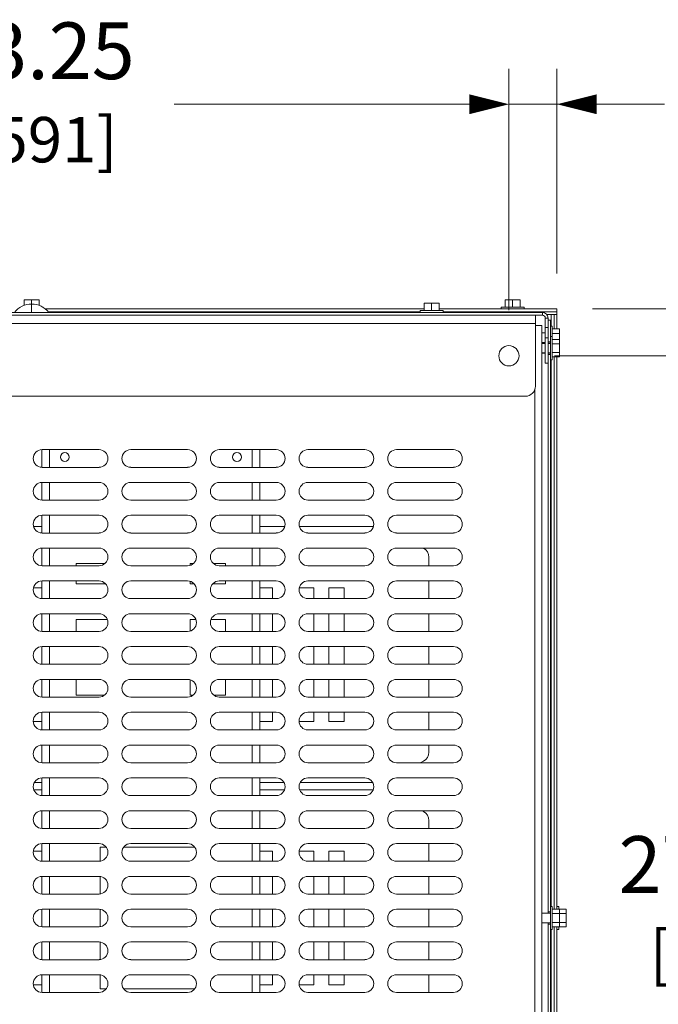
# Model space of a CAD drawing. Units: inches. Extents: x -28 to 344, y -1 to 141.
# Drawn here: x 101 to 117, y 54 to 79 of the extents above; entities that cross this region are included whole.
import ezdxf

# ---------------------------------------------------------------- set-up
doc = ezdxf.new("R2010")
doc.units = ezdxf.units.IN
doc.header["$MEASUREMENT"] = 0
doc.layers.add('CONTINUOUS1', color=7, linetype='Continuous', lineweight=20)
doc.layers.add('DIM', color=2, linetype='Continuous', lineweight=20)
doc.styles.add('RomanS', font='romans.shx')
doc.dimstyles.new('SchneiderElectric Dual Below', dxfattribs={"dimscale": 0, "dimtxt": 0.1, "dimasz": 0.07, "dimexe": 0.0625, "dimexo": 0.0625, "dimgap": 0.04, "dimtad": 0, "dimtih": 1, "dimtoh": 1, "dimrnd": 0.001, "dimzin": 4, "dimdsep": 46, "dimtxsty": 'RomanS', "dimblk": 'SEArrow', "dimcen": 0.09, "dimclrd": 256, "dimclre": 256, "dimclrt": 256, "dimadec": 0, "dimazin": 1, "dimtfac": 1, "dimtofl": 0, "dimtmove": 0, "dimatfit": 3, "dimldrblk": 'SEArrow', "dimfxl": 1, "dimtolj": 1, "dimtzin": 0, "dimlwd": -1, "dimlwe": -1, "dimarcsym": 0})

# ---------------------------------------------------------------- blocks, each defined once
blk = doc.blocks.new('SEArrow')
at = {"linetype": 'ByBlock', "lineweight": -2}
blk.add_lwpolyline([(0, 0, 0, 0.5, 0), (-1, 0, 0.5, 0.5, 0)], format="xyseb", dxfattribs=at)
blk = doc.blocks.new('*D13')
at = {"layer": 'Defpoints', "color": 0, "transparency": 16777216}
for p in [(88.805, 67.656), (82.072, 46.656), (88.805, 46.656)]:
    blk.add_point(p, dxfattribs=at)
at = {"layer": 'DIM', "transparency": 16777216}
for p, q in [((87.93, 67.656), (81.197, 67.656)), ((82.072, 66.676), (82.072, 59.736)), ((82.072, 47.636), (82.072, 54.576)), ((87.93, 46.656), (81.197, 46.656))]:
    blk.add_line(p, q, dxfattribs=at)
at = {"layer": 'DIM', "transparency": 16777216, "xscale": 0.98, "yscale": 0.98, "zscale": 0.98}
for p, rotation in [((82.072, 67.656), 90), ((82.072, 46.656), 270)]:
    blk.add_blockref('SEArrow', p, dxfattribs=dict(at, rotation=rotation))
at = {"layer": 'DIM', "transparency": 16777216, "insert": (82.072, 59.176), "char_height": 1.4, "width": 79.05882, "attachment_point": 2, "style": 'RomanS'}
blk.add_mtext('\\A1;21.00\\P{\\H0.8x; [533]', dxfattribs=at)
blk = doc.blocks.new('*D14')
at = {"layer": 'Defpoints', "color": 0, "transparency": 16777216}
for p in [(113.685, 70.286), (113.685, 42.536), (118.132, 42.536)]:
    blk.add_point(p, dxfattribs=at)
at = {"layer": 'DIM', "transparency": 16777216}
for p, q in [((114.56, 70.286), (119.007, 70.286)), ((118.132, 69.306), (118.132, 58.991)), ((118.132, 43.516), (118.132, 53.831)), ((114.56, 42.536), (119.007, 42.536))]:
    blk.add_line(p, q, dxfattribs=at)
at = {"layer": 'DIM', "transparency": 16777216, "xscale": 0.98, "yscale": 0.98, "zscale": 0.98}
for p, rotation in [((118.132, 70.286), 90), ((118.132, 42.536), 270)]:
    blk.add_blockref('SEArrow', p, dxfattribs=dict(at, rotation=rotation))
at = {"layer": 'DIM', "transparency": 16777216, "insert": (118.132, 58.431), "char_height": 1.4, "width": 79.05882, "attachment_point": 2, "style": 'RomanS'}
blk.add_mtext('\\A1;27.75\\P{\\H0.8x; [705]', dxfattribs=at)
blk = doc.blocks.new('*D15')
at = {"layer": 'Defpoints', "color": 0, "transparency": 16777216}
for p in [(113.04, 76.492), (89.79, 70.932), (113.04, 70.932)]:
    blk.add_point(p, dxfattribs=at)
at = {"layer": 'DIM', "transparency": 16777216}
for p, q in [((89.79, 71.807), (89.79, 77.367)), ((113.04, 71.807), (113.04, 77.367)), ((90.77, 76.492), (98.055, 76.492)), ((112.06, 76.492), (104.775, 76.492))]:
    blk.add_line(p, q, dxfattribs=at)
at = {"layer": 'DIM', "transparency": 16777216, "xscale": 0.98, "yscale": 0.98, "zscale": 0.98, "rotation": 180}
blk.add_blockref('SEArrow', (89.79, 76.492), dxfattribs=at)
at = {"layer": 'DIM', "transparency": 16777216, "xscale": 0.98, "yscale": 0.98, "zscale": 0.98}
blk.add_blockref('SEArrow', (113.04, 76.492), dxfattribs=at)
at = {"layer": 'DIM', "transparency": 16777216, "insert": (101.415, 78.512), "char_height": 1.4, "width": 79.05882, "attachment_point": 2, "style": 'RomanS'}
blk.add_mtext('\\A1;23.25\\P{\\H0.8x; [591]', dxfattribs=at)
blk = doc.blocks.new('*D21')
at = {"layer": 'Defpoints', "color": 0, "transparency": 16777216}
for p in [(114.226, 76.492), (114.226, 71.442), (113.04, 70.536)]:
    blk.add_point(p, dxfattribs=at)
at = {"layer": 'DIM', "transparency": 16777216}
for p, q in [((113.04, 71.411), (113.04, 77.367)), ((114.226, 72.317), (114.226, 77.367)), ((112.06, 76.492), (111.08, 76.492)), ((113.04, 76.492), (114.226, 76.492)), ((116.88, 76.492), (114.226, 76.492)), ((115.206, 76.492), (116.186, 76.492))]:
    blk.add_line(p, q, dxfattribs=at)
at = {"layer": 'DIM', "transparency": 16777216, "xscale": 0.98, "yscale": 0.98, "zscale": 0.98}
blk.add_blockref('SEArrow', (113.04, 76.492), dxfattribs=at)
at = {"layer": 'DIM', "transparency": 16777216, "xscale": 0.98, "yscale": 0.98, "zscale": 0.98, "rotation": 180}
blk.add_blockref('SEArrow', (114.226, 76.492), dxfattribs=at)
at = {"layer": 'DIM', "transparency": 16777216, "insert": (119.68, 76.492), "char_height": 1.4, "attachment_point": 5, "style": 'RomanS'}
blk.add_mtext('\\A1;1.19\\P{\\H0.8x; [30]', dxfattribs=at)
blk = doc.blocks.new('*D22')
at = {"layer": 'Defpoints', "color": 0, "transparency": 16777216}
for p in [(114.226, 71.442), (113.29, 70.286), (123.733, 70.286)]:
    blk.add_point(p, dxfattribs=at)
at = {"layer": 'DIM', "transparency": 16777216}
for p, q in [((124.713, 73.583), (123.733, 73.583)), ((123.733, 73.583), (123.733, 73.402)), ((123.733, 72.422), (123.733, 73.402)), ((115.101, 71.442), (124.608, 71.442)), ((114.165, 70.286), (124.608, 70.286)), ((123.733, 69.306), (123.733, 68.326))]:
    blk.add_line(p, q, dxfattribs=at)
at = {"layer": 'DIM', "transparency": 16777216, "xscale": 0.98, "yscale": 0.98, "zscale": 0.98}
for p, rotation in [((123.733, 71.442), 270), ((123.733, 70.286), 90)]:
    blk.add_blockref('SEArrow', p, dxfattribs=dict(at, rotation=rotation))
at = {"layer": 'DIM', "transparency": 16777216, "insert": (127.513, 73.583), "char_height": 1.4, "attachment_point": 5, "style": 'RomanS'}
blk.add_mtext('\\A1;1.16\\P{\\H0.8x; [29]', dxfattribs=at)

msp = doc.modelspace()

# ---------------------------------------------------------------- linework, layer by layer
at = {"layer": 'CONTINUOUS1'}
for p, q in [((100.972, 71.479), (100.972, 71.487)), ((100.972, 71.487), (100.983, 71.487)), ((101.07, 71.529), (101.07, 71.667)), ((101.07, 71.667), (101.445, 71.667)), ((101.208, 71.561), (101.204, 71.561)), ((101.257, 71.561), (101.208, 71.561)), ((101.257, 71.564), (101.257, 71.667)), ((101.257, 71.561), (101.257, 71.356)), ((101.31, 71.561), (101.257, 71.561)), ((101.311, 71.561), (101.31, 71.561)), ((101.445, 71.529), (101.445, 71.667)), ((101.532, 71.487), (101.542, 71.487)), ((101.542, 71.48), (101.542, 71.487)), ((110.945, 71.442), (101.595, 71.442)), ((110.945, 71.401), (110.945, 71.581)), ((110.945, 71.581), (111.32, 71.581)), ((111.132, 71.401), (111.132, 71.581)), ((111.32, 71.401), (111.32, 71.581)), ((114.226, 71.442), (111.32, 71.442)), ((112.847, 71.442), (112.847, 71.487)), ((112.847, 71.487), (113.417, 71.487)), ((112.945, 71.487), (112.945, 71.667)), ((112.945, 71.667), (113.32, 71.667)), ((113.132, 71.487), (113.132, 71.667)), ((113.32, 71.487), (113.32, 71.667)), ((113.417, 71.442), (113.417, 71.487)), ((114.226, 71.302), (114.226, 71.442)), ((88.647, 71.356), (113.867, 71.356)), ((88.647, 71.286), (113.867, 71.286)), ((110.847, 71.372), (101.665, 71.372)), ((110.847, 71.356), (110.847, 71.401)), ((110.847, 71.401), (111.417, 71.401)), ((111.417, 71.356), (111.417, 71.401)), ((114.226, 71.372), (111.417, 71.372)), ((113.01, 71.372), (113.01, 71.356)), ((113.014, 71.372), (113.014, 71.356)), ((113.25, 71.372), (113.25, 71.356)), ((113.255, 71.372), (113.255, 71.356)), ((113.695, 71.286), (113.695, 69.536)), ((113.867, 71.356), (113.867, 71.286)), ((113.937, 70.106), (113.937, 71.216)), ((114.007, 71.216), (113.937, 71.216)), ((114.086, 71.302), (113.972, 71.302)), ((114.007, 71.216), (114.007, 70.106)), ((114.086, 71.016), (114.086, 71.302)), ((114.226, 71.302), (114.086, 71.302)), ((114.156, 70.947), (114.156, 71.302)), ((114.226, 70.947), (114.226, 71.302)), ((88.82, 71.078), (113.695, 71.078)), ((113.695, 71.036), (113.851, 71.036)), ((113.851, 41.786), (113.851, 71.036)), ((114.007, 70.981), (113.937, 70.981)), ((114.007, 71.161), (114.063, 71.161)), ((114.063, 41.661), (114.063, 71.161)), ((114.063, 71.016), (114.108, 71.016)), ((114.108, 71.016), (114.108, 70.188)), ((113.937, 70.853), (113.851, 70.853)), ((113.937, 70.849), (113.851, 70.849)), ((114.007, 70.731), (113.937, 70.731)), ((114.063, 70.758), (114.108, 70.758)), ((114.108, 70.947), (114.288, 70.947)), ((114.108, 70.839), (114.288, 70.839)), ((114.288, 70.947), (114.288, 70.257)), ((113.937, 70.613), (113.851, 70.613)), ((113.937, 70.608), (113.851, 70.608)), ((113.937, 70.596), (113.851, 70.596)), ((113.937, 70.591), (113.851, 70.591)), ((114.007, 70.63), (114.063, 70.63)), ((114.063, 70.596), (114.007, 70.596)), ((114.063, 70.591), (114.007, 70.591)), ((114.108, 70.69), (114.288, 70.69)), ((114.108, 70.581), (114.288, 70.581)), ((113.937, 70.355), (113.851, 70.355)), ((113.937, 70.351), (113.851, 70.351)), ((114.063, 70.355), (114.007, 70.355)), ((114.063, 70.351), (114.007, 70.351)), ((114.007, 70.317), (114.063, 70.317)), ((114.108, 70.365), (114.288, 70.365)), ((114.108, 70.257), (114.288, 70.257)), ((114.156, 56.628), (114.156, 70.257)), ((114.226, 56.628), (114.226, 70.257)), ((113.937, 70.106), (114.007, 70.106)), ((114.007, 56.534), (114.007, 70.106)), ((114.063, 70.188), (114.108, 70.188)), ((114.086, 56.696), (114.086, 70.188)), ((89.07, 69.286), (113.445, 69.286)), ((113.678, 43.372), (113.678, 69.45)), ((101.513, 67.532), (101.513, 67.969)), ((102.921, 67.969), (101.515, 67.969)), ((101.701, 67.532), (101.701, 67.969)), ((105.109, 67.969), (103.703, 67.969)), ((107.296, 67.969), (105.89, 67.969)), ((106.701, 67.969), (106.701, 67.532)), ((106.89, 67.969), (106.89, 67.532)), ((109.484, 67.969), (108.078, 67.969)), ((111.671, 67.969), (110.265, 67.969)), ((101.515, 67.532), (102.921, 67.532)), ((103.703, 67.532), (105.109, 67.532)), ((105.89, 67.532), (107.296, 67.532)), ((108.078, 67.532), (109.484, 67.532)), ((110.265, 67.532), (111.671, 67.532)), ((101.513, 66.722), (101.513, 67.159)), ((102.921, 67.159), (101.515, 67.159)), ((101.701, 66.722), (101.701, 67.159)), ((105.109, 67.159), (103.703, 67.159)), ((107.296, 67.159), (105.89, 67.159)), ((106.701, 67.159), (106.701, 66.722)), ((106.89, 67.159), (106.89, 66.722)), ((109.484, 67.159), (108.078, 67.159)), ((111.671, 67.159), (110.265, 67.159)), ((101.515, 66.722), (102.921, 66.722)), ((103.703, 66.722), (105.109, 66.722)), ((105.89, 66.722), (107.296, 66.722)), ((108.078, 66.722), (109.484, 66.722)), ((110.265, 66.722), (111.671, 66.722)), ((101.513, 65.912), (101.513, 66.349)), ((102.921, 66.349), (101.515, 66.349)), ((101.701, 65.912), (101.701, 66.349)), ((105.109, 66.349), (103.703, 66.349)), ((107.296, 66.349), (105.89, 66.349)), ((106.701, 66.349), (106.701, 65.912)), ((106.89, 66.349), (106.89, 65.912)), ((109.484, 66.349), (108.078, 66.349)), ((111.671, 66.349), (110.265, 66.349)), ((101.308, 66.071), (101.513, 66.071)), ((101.515, 65.912), (102.921, 65.912)), ((103.703, 65.912), (105.109, 65.912)), ((105.89, 65.912), (107.296, 65.912)), ((106.89, 66.071), (107.504, 66.071)), ((107.871, 66.071), (109.691, 66.071)), ((108.078, 65.912), (109.484, 65.912)), ((110.265, 65.912), (111.671, 65.912)), ((101.513, 65.102), (101.513, 65.539)), ((102.921, 65.539), (101.515, 65.539)), ((101.701, 65.102), (101.701, 65.539)), ((105.109, 65.539), (103.703, 65.539)), ((107.296, 65.539), (105.89, 65.539)), ((106.701, 65.539), (106.701, 65.102)), ((106.89, 65.539), (106.89, 65.102)), ((109.484, 65.539), (108.078, 65.539)), ((111.671, 65.539), (110.265, 65.539)), ((102.357, 65.161), (102.357, 65.102)), ((103.068, 65.161), (102.357, 65.161)), ((105.171, 65.161), (105.171, 65.113)), ((105.256, 65.161), (105.171, 65.161)), ((106.046, 65.161), (105.744, 65.161)), ((106.046, 65.102), (106.046, 65.161)), ((111.066, 65.316), (111.066, 65.102)), ((101.515, 65.102), (102.921, 65.102)), ((103.703, 65.102), (105.109, 65.102)), ((105.89, 65.102), (107.296, 65.102)), ((108.078, 65.102), (109.484, 65.102)), ((110.265, 65.102), (111.671, 65.102)), ((101.513, 64.292), (101.513, 64.729)), ((102.921, 64.729), (101.515, 64.729)), ((101.701, 64.292), (101.701, 64.729)), ((102.357, 64.729), (102.357, 64.661)), ((102.357, 64.661), (103.076, 64.661)), ((105.109, 64.729), (103.703, 64.729)), ((105.171, 64.718), (105.171, 64.661)), ((105.171, 64.661), (105.264, 64.661)), ((105.735, 64.661), (106.046, 64.661)), ((107.296, 64.729), (105.89, 64.729)), ((106.046, 64.661), (106.046, 64.729)), ((106.701, 64.729), (106.701, 64.292)), ((106.89, 64.729), (106.89, 64.292)), ((109.484, 64.729), (108.078, 64.729)), ((111.671, 64.729), (110.265, 64.729)), ((111.066, 64.729), (111.066, 64.292)), ((101.513, 64.561), (101.305, 64.561)), ((107.201, 64.561), (106.89, 64.561)), ((107.201, 64.292), (107.201, 64.561)), ((107.867, 64.561), (108.221, 64.561)), ((108.221, 64.561), (108.221, 64.292)), ((108.591, 64.292), (108.591, 64.561)), ((108.591, 64.561), (108.971, 64.561)), ((108.971, 64.561), (108.971, 64.292)), ((101.515, 64.292), (102.921, 64.292)), ((103.703, 64.292), (105.109, 64.292)), ((105.89, 64.292), (107.296, 64.292)), ((108.078, 64.292), (109.484, 64.292)), ((110.265, 64.292), (111.671, 64.292)), ((101.513, 63.482), (101.513, 63.919)), ((102.921, 63.919), (101.515, 63.919)), ((101.701, 63.482), (101.701, 63.919)), ((105.109, 63.919), (103.703, 63.919)), ((107.296, 63.919), (105.89, 63.919)), ((106.701, 63.919), (106.701, 63.482)), ((106.89, 63.919), (106.89, 63.482)), ((107.201, 63.482), (107.201, 63.919)), ((109.484, 63.919), (108.078, 63.919)), ((108.221, 63.919), (108.221, 63.482)), ((108.591, 63.482), (108.591, 63.919)), ((108.971, 63.919), (108.971, 63.482)), ((111.671, 63.919), (110.265, 63.919)), ((111.066, 63.919), (111.066, 63.482)), ((102.357, 63.781), (102.357, 63.482)), ((103.121, 63.781), (102.357, 63.781)), ((105.171, 63.781), (105.171, 63.493)), ((105.309, 63.781), (105.171, 63.781)), ((106.046, 63.781), (105.69, 63.781)), ((106.046, 63.482), (106.046, 63.781)), ((101.515, 63.482), (102.921, 63.482)), ((103.703, 63.482), (105.109, 63.482)), ((105.89, 63.482), (107.296, 63.482)), ((108.078, 63.482), (109.484, 63.482)), ((110.265, 63.482), (111.671, 63.482)), ((101.513, 62.672), (101.513, 63.109)), ((102.921, 63.109), (101.515, 63.109)), ((101.701, 62.672), (101.701, 63.109)), ((105.109, 63.109), (103.703, 63.109)), ((107.296, 63.109), (105.89, 63.109)), ((106.701, 63.109), (106.701, 62.672)), ((106.89, 63.109), (106.89, 62.672)), ((107.201, 62.672), (107.201, 63.109)), ((109.484, 63.109), (108.078, 63.109)), ((108.221, 63.109), (108.221, 62.672)), ((108.591, 62.672), (108.591, 63.109)), ((108.971, 63.109), (108.971, 62.672)), ((111.671, 63.109), (110.265, 63.109)), ((111.066, 63.109), (111.066, 62.672)), ((101.515, 62.672), (102.921, 62.672)), ((103.703, 62.672), (105.109, 62.672)), ((105.89, 62.672), (107.296, 62.672)), ((108.078, 62.672), (109.484, 62.672)), ((110.265, 62.672), (111.671, 62.672)), ((101.513, 61.862), (101.513, 62.299)), ((102.921, 62.299), (101.515, 62.299)), ((101.701, 61.862), (101.701, 62.299)), ((102.357, 62.299), (102.357, 61.911)), ((105.109, 62.299), (103.703, 62.299)), ((105.171, 62.288), (105.171, 61.911)), ((107.296, 62.299), (105.89, 62.299)), ((106.046, 61.911), (106.046, 62.299)), ((106.701, 62.299), (106.701, 61.862)), ((106.89, 62.299), (106.89, 61.862)), ((107.201, 61.862), (107.201, 62.299)), ((109.484, 62.299), (108.078, 62.299)), ((108.221, 62.299), (108.221, 61.862)), ((108.591, 61.862), (108.591, 62.299)), ((108.971, 62.299), (108.971, 61.862)), ((111.671, 62.299), (110.265, 62.299)), ((111.066, 62.299), (111.066, 61.862)), ((101.515, 61.862), (102.921, 61.862)), ((102.357, 61.911), (103.057, 61.911)), ((103.703, 61.862), (105.109, 61.862)), ((105.171, 61.911), (105.245, 61.911)), ((105.754, 61.911), (106.046, 61.911)), ((105.89, 61.862), (107.296, 61.862)), ((108.078, 61.862), (109.484, 61.862)), ((110.265, 61.862), (111.671, 61.862)), ((101.513, 61.052), (101.513, 61.489)), ((102.921, 61.489), (101.515, 61.489)), ((101.701, 61.052), (101.701, 61.489)), ((105.109, 61.489), (103.703, 61.489)), ((107.296, 61.489), (105.89, 61.489)), ((106.701, 61.489), (106.701, 61.052)), ((106.89, 61.489), (106.89, 61.052)), ((107.201, 61.261), (107.201, 61.489)), ((109.484, 61.489), (108.078, 61.489)), ((108.221, 61.489), (108.221, 61.261)), ((108.591, 61.261), (108.591, 61.489)), ((108.971, 61.489), (108.971, 61.261)), ((111.671, 61.489), (110.265, 61.489)), ((111.066, 61.489), (111.066, 61.052)), ((101.3, 61.261), (101.513, 61.261)), ((106.89, 61.261), (107.201, 61.261)), ((108.221, 61.261), (107.863, 61.261)), ((108.971, 61.261), (108.591, 61.261)), ((101.515, 61.052), (102.921, 61.052)), ((103.703, 61.052), (105.109, 61.052)), ((105.89, 61.052), (107.296, 61.052)), ((108.078, 61.052), (109.484, 61.052)), ((110.265, 61.052), (111.671, 61.052)), ((101.513, 60.242), (101.513, 60.679)), ((102.921, 60.679), (101.515, 60.679)), ((101.701, 60.242), (101.701, 60.679)), ((105.109, 60.679), (103.703, 60.679)), ((107.296, 60.679), (105.89, 60.679)), ((106.701, 60.679), (106.701, 60.242)), ((106.89, 60.679), (106.89, 60.242)), ((109.484, 60.679), (108.078, 60.679)), ((111.671, 60.679), (110.265, 60.679)), ((111.066, 60.679), (111.066, 60.505)), ((110.928, 60.282), (110.849, 60.242)), ((101.515, 60.242), (102.921, 60.242)), ((103.703, 60.242), (105.109, 60.242)), ((105.89, 60.242), (107.296, 60.242)), ((108.078, 60.242), (109.484, 60.242)), ((110.265, 60.242), (111.671, 60.242)), ((101.513, 59.432), (101.513, 59.869)), ((102.921, 59.869), (101.515, 59.869)), ((101.701, 59.432), (101.701, 59.869)), ((105.109, 59.869), (103.703, 59.869)), ((107.296, 59.869), (105.89, 59.869)), ((106.701, 59.869), (106.701, 59.432)), ((106.89, 59.869), (106.89, 59.432)), ((109.484, 59.869), (108.078, 59.869)), ((111.671, 59.869), (110.265, 59.869)), ((101.315, 59.571), (101.513, 59.571)), ((101.513, 59.751), (101.323, 59.751)), ((107.489, 59.751), (106.89, 59.751)), ((106.89, 59.571), (107.496, 59.571)), ((107.878, 59.571), (109.684, 59.571)), ((109.676, 59.751), (107.885, 59.751)), ((101.515, 59.432), (102.921, 59.432)), ((103.703, 59.432), (105.109, 59.432)), ((105.89, 59.432), (107.296, 59.432)), ((108.078, 59.432), (109.484, 59.432)), ((110.265, 59.432), (111.671, 59.432)), ((101.513, 58.622), (101.513, 59.059)), ((102.921, 59.059), (101.515, 59.059)), ((101.701, 58.622), (101.701, 59.059)), ((105.109, 59.059), (103.703, 59.059)), ((107.296, 59.059), (105.89, 59.059)), ((106.701, 59.059), (106.701, 58.622)), ((106.89, 59.059), (106.89, 58.622)), ((109.484, 59.059), (108.078, 59.059)), ((111.671, 59.059), (110.265, 59.059)), ((110.889, 59.059), (110.928, 59.04)), ((111.066, 58.816), (111.066, 58.622)), ((101.515, 58.622), (102.921, 58.622)), ((103.703, 58.622), (105.109, 58.622)), ((105.89, 58.622), (107.296, 58.622)), ((108.078, 58.622), (109.484, 58.622)), ((110.265, 58.622), (111.671, 58.622)), ((101.513, 57.812), (101.513, 58.249)), ((102.921, 58.249), (101.515, 58.249)), ((101.701, 57.812), (101.701, 58.249)), ((102.951, 57.818), (102.951, 58.161)), ((102.951, 58.161), (103.093, 58.161)), ((103.531, 58.161), (105.281, 58.161)), ((105.109, 58.249), (103.703, 58.249)), ((107.296, 58.249), (105.89, 58.249)), ((106.701, 58.249), (106.701, 57.812)), ((106.89, 58.249), (106.89, 57.812)), ((109.484, 58.249), (108.078, 58.249)), ((111.671, 58.249), (110.265, 58.249)), ((111.066, 58.249), (111.066, 57.812)), ((101.513, 58.061), (101.3, 58.061)), ((107.201, 58.061), (106.89, 58.061)), ((107.201, 57.812), (107.201, 58.061)), ((107.863, 58.061), (108.221, 58.061)), ((108.221, 58.061), (108.221, 57.812)), ((108.591, 58.061), (108.971, 58.061)), ((108.591, 57.812), (108.591, 58.061)), ((108.971, 58.061), (108.971, 57.812)), ((101.515, 57.812), (102.921, 57.812)), ((103.703, 57.812), (105.109, 57.812)), ((105.89, 57.812), (107.296, 57.812)), ((108.078, 57.812), (109.484, 57.812)), ((110.265, 57.812), (111.671, 57.812)), ((101.513, 57.002), (101.513, 57.439)), ((102.921, 57.439), (101.515, 57.439)), ((101.701, 57.002), (101.701, 57.439)), ((102.951, 57.008), (102.951, 57.434)), ((105.109, 57.439), (103.703, 57.439)), ((107.296, 57.439), (105.89, 57.439)), ((106.701, 57.439), (106.701, 57.002)), ((106.89, 57.439), (106.89, 57.002)), ((107.201, 57.002), (107.201, 57.439)), ((109.484, 57.439), (108.078, 57.439)), ((108.221, 57.439), (108.221, 57.002)), ((108.591, 57.002), (108.591, 57.439)), ((108.971, 57.439), (108.971, 57.002)), ((111.671, 57.439), (110.265, 57.439)), ((111.066, 57.439), (111.066, 57.002)), ((101.515, 57.002), (102.921, 57.002)), ((103.703, 57.002), (105.109, 57.002)), ((105.89, 57.002), (107.296, 57.002)), ((108.078, 57.002), (109.484, 57.002)), ((110.265, 57.002), (111.671, 57.002)), ((101.513, 56.192), (101.513, 56.629)), ((102.921, 56.629), (101.515, 56.629)), ((101.701, 56.192), (101.701, 56.629)), ((102.951, 56.198), (102.951, 56.624)), ((105.109, 56.629), (103.703, 56.629)), ((107.296, 56.629), (105.89, 56.629)), ((106.701, 56.629), (106.701, 56.192)), ((106.89, 56.629), (106.89, 56.192)), ((107.201, 56.192), (107.201, 56.629)), ((109.484, 56.629), (108.078, 56.629)), ((108.221, 56.629), (108.221, 56.192)), ((108.591, 56.192), (108.591, 56.629)), ((108.971, 56.629), (108.971, 56.192)), ((111.671, 56.629), (110.265, 56.629)), ((111.066, 56.629), (111.066, 56.192)), ((114.063, 56.696), (114.108, 56.696)), ((114.108, 56.696), (114.108, 56.126)), ((114.108, 56.628), (114.288, 56.628)), ((114.226, 56.696), (114.271, 56.696)), ((114.271, 56.696), (114.271, 56.628)), ((114.288, 56.628), (114.288, 56.195)), ((114.288, 56.627), (114.451, 56.627)), ((114.451, 56.627), (114.451, 56.194)), ((114.063, 56.534), (113.851, 56.534)), ((114.063, 56.529), (113.851, 56.529)), ((114.007, 56.567), (114.063, 56.567)), ((114.108, 56.519), (114.288, 56.519)), ((114.288, 56.519), (114.451, 56.519)), ((101.515, 56.192), (102.921, 56.192)), ((103.703, 56.192), (105.109, 56.192)), ((105.89, 56.192), (107.296, 56.192)), ((108.078, 56.192), (109.484, 56.192)), ((110.265, 56.192), (111.671, 56.192)), ((114.063, 56.293), (113.851, 56.293)), ((114.063, 56.289), (113.851, 56.289)), ((114.007, 56.288), (113.851, 56.288)), ((114.007, 42.716), (114.007, 56.289)), ((114.007, 56.255), (114.063, 56.255)), ((114.108, 56.303), (114.288, 56.303)), ((114.108, 56.195), (114.288, 56.195)), ((114.156, 42.565), (114.156, 56.195)), ((114.226, 42.565), (114.226, 56.195)), ((114.271, 56.195), (114.271, 56.126)), ((114.271, 56.194), (114.451, 56.194)), ((114.288, 56.302), (114.451, 56.302)), ((114.063, 56.126), (114.108, 56.126)), ((114.086, 42.633), (114.086, 56.126)), ((114.226, 56.126), (114.271, 56.126)), ((101.513, 55.382), (101.513, 55.819)), ((102.921, 55.819), (101.515, 55.819)), ((101.701, 55.382), (101.701, 55.819)), ((102.951, 55.388), (102.951, 55.814)), ((105.109, 55.819), (103.703, 55.819)), ((107.296, 55.819), (105.89, 55.819)), ((106.701, 55.819), (106.701, 55.382)), ((106.89, 55.819), (106.89, 55.382)), ((107.201, 55.382), (107.201, 55.819)), ((109.484, 55.819), (108.078, 55.819)), ((108.221, 55.819), (108.221, 55.382)), ((108.591, 55.382), (108.591, 55.819)), ((108.971, 55.819), (108.971, 55.382)), ((111.671, 55.819), (110.265, 55.819)), ((111.066, 55.819), (111.066, 55.382)), ((101.515, 55.382), (102.921, 55.382)), ((103.703, 55.382), (105.109, 55.382)), ((105.89, 55.382), (107.296, 55.382)), ((108.078, 55.382), (109.484, 55.382)), ((110.265, 55.382), (111.671, 55.382)), ((101.513, 54.572), (101.513, 55.009)), ((102.921, 55.009), (101.515, 55.009)), ((101.701, 54.572), (101.701, 55.009)), ((102.951, 54.661), (102.951, 55.004)), ((105.109, 55.009), (103.703, 55.009)), ((107.296, 55.009), (105.89, 55.009)), ((106.701, 55.009), (106.701, 54.572)), ((106.89, 55.009), (106.89, 54.572)), ((107.201, 54.761), (107.201, 55.009)), ((109.484, 55.009), (108.078, 55.009)), ((108.221, 55.009), (108.221, 54.761)), ((108.591, 54.761), (108.591, 55.009)), ((108.971, 55.009), (108.971, 54.761)), ((111.671, 55.009), (110.265, 55.009)), ((111.066, 55.009), (111.066, 54.572)), ((101.3, 54.761), (101.513, 54.761)), ((106.89, 54.761), (107.201, 54.761)), ((108.221, 54.761), (107.863, 54.761)), ((108.971, 54.761), (108.591, 54.761)), ((101.515, 54.572), (102.921, 54.572)), ((103.093, 54.661), (102.951, 54.661)), ((105.281, 54.661), (103.531, 54.661)), ((103.703, 54.572), (105.109, 54.572)), ((105.89, 54.572), (107.296, 54.572)), ((108.078, 54.572), (109.484, 54.572)), ((110.265, 54.572), (111.671, 54.572))]:
    msp.add_line(p, q, dxfattribs=at)
for centre, radius in [((113.04, 70.286), 0.25), ((102.076, 67.786), 0.109), ((106.326, 67.786), 0.109)]:
    msp.add_circle(centre, radius, dxfattribs=at)
for centre, radius, start, end in [((101.257, 71.032), 0.532, 37.5062, 142.4938), ((113.867, 71.216), 0.14, 0, 90), ((113.867, 71.216), 0.07, 0, 90), ((113.445, 69.536), 0.25, 270, 0), ((101.515, 67.751), 0.218, 90, 270), ((102.921, 67.751), 0.218, 270, 90), ((103.703, 67.751), 0.218, 90, 270), ((105.109, 67.751), 0.218, 270, 90), ((105.89, 67.751), 0.218, 90, 270), ((107.296, 67.751), 0.218, 270, 90), ((108.078, 67.751), 0.218, 90, 270), ((109.484, 67.751), 0.218, 270, 90), ((110.265, 67.751), 0.218, 90, 270), ((111.671, 67.751), 0.218, 270, 90), ((101.515, 66.941), 0.218, 90, 270), ((102.921, 66.941), 0.218, 270, 90), ((103.703, 66.941), 0.218, 90, 270), ((105.109, 66.941), 0.218, 270, 90), ((105.89, 66.941), 0.218, 90, 270), ((107.296, 66.941), 0.218, 270, 90), ((108.078, 66.941), 0.218, 90, 270), ((109.484, 66.941), 0.218, 270, 90), ((110.265, 66.941), 0.218, 90, 270), ((111.671, 66.941), 0.218, 270, 90), ((101.515, 66.131), 0.218, 90, 270), ((102.921, 66.131), 0.218, 270, 90), ((103.703, 66.131), 0.218, 90, 270), ((105.109, 66.131), 0.218, 270, 90), ((105.89, 66.131), 0.218, 90, 270), ((107.296, 66.131), 0.218, 270, 90), ((108.078, 66.131), 0.218, 90, 270), ((109.484, 66.131), 0.218, 270, 90), ((110.265, 66.131), 0.218, 90, 270), ((111.671, 66.131), 0.218, 270, 90), ((101.515, 65.321), 0.218, 90, 270), ((102.921, 65.321), 0.218, 270, 90), ((103.703, 65.321), 0.218, 90, 270), ((105.109, 65.321), 0.218, 270, 90), ((105.89, 65.321), 0.218, 90, 270), ((107.296, 65.321), 0.218, 270, 90), ((108.078, 65.321), 0.218, 90, 270), ((109.484, 65.321), 0.218, 270, 90), ((110.265, 65.321), 0.218, 90, 270), ((110.816, 65.316), 0.25, 0, 63.4349), ((111.671, 65.321), 0.218, 270, 90), ((101.515, 64.511), 0.218, 90, 270), ((102.921, 64.511), 0.218, 270, 90), ((103.703, 64.511), 0.218, 90, 270), ((105.109, 64.511), 0.218, 270, 90), ((105.89, 64.511), 0.218, 90, 270), ((107.296, 64.511), 0.218, 270, 90), ((108.078, 64.511), 0.218, 90, 270), ((109.484, 64.511), 0.218, 270, 90), ((110.265, 64.511), 0.218, 90, 270), ((111.671, 64.511), 0.218, 270, 90), ((101.515, 63.701), 0.218, 90, 270), ((102.921, 63.701), 0.218, 270, 90), ((103.703, 63.701), 0.218, 90, 270), ((105.109, 63.701), 0.218, 270, 90), ((105.89, 63.701), 0.218, 90, 270), ((107.296, 63.701), 0.218, 270, 90), ((108.078, 63.701), 0.218, 90, 270), ((109.484, 63.701), 0.218, 270, 90), ((110.265, 63.701), 0.218, 90, 270), ((111.671, 63.701), 0.218, 270, 90), ((101.515, 62.891), 0.218, 90, 270), ((102.921, 62.891), 0.218, 270, 90), ((103.703, 62.891), 0.218, 90, 270), ((105.109, 62.891), 0.218, 270, 90), ((105.89, 62.891), 0.218, 90, 270), ((107.296, 62.891), 0.218, 270, 90), ((108.078, 62.891), 0.218, 90, 270), ((109.484, 62.891), 0.218, 270, 90), ((110.265, 62.891), 0.218, 90, 270), ((111.671, 62.891), 0.218, 270, 90), ((101.515, 62.081), 0.218, 90, 270), ((102.921, 62.081), 0.218, 270, 90), ((103.703, 62.081), 0.218, 90, 270), ((105.109, 62.081), 0.218, 270, 90), ((105.89, 62.081), 0.218, 90, 270), ((107.296, 62.081), 0.218, 270, 90), ((108.078, 62.081), 0.218, 90, 270), ((109.484, 62.081), 0.218, 270, 90), ((110.265, 62.081), 0.218, 90, 270), ((111.671, 62.081), 0.218, 270, 90), ((101.515, 61.271), 0.218, 90, 270), ((102.921, 61.271), 0.218, 270, 90), ((103.703, 61.271), 0.218, 90, 270), ((105.109, 61.271), 0.218, 270, 90), ((105.89, 61.271), 0.218, 90, 270), ((107.296, 61.271), 0.218, 270, 90), ((108.078, 61.271), 0.218, 90, 270), ((109.484, 61.271), 0.218, 270, 90), ((110.265, 61.271), 0.218, 90, 270), ((111.671, 61.271), 0.218, 270, 90), ((101.515, 60.461), 0.218, 90, 270), ((102.921, 60.461), 0.218, 270, 90), ((103.703, 60.461), 0.218, 90, 270), ((105.109, 60.461), 0.218, 270, 90), ((105.89, 60.461), 0.218, 90, 270), ((107.296, 60.461), 0.218, 270, 90), ((108.078, 60.461), 0.218, 90, 270), ((109.484, 60.461), 0.218, 270, 90), ((110.265, 60.461), 0.218, 90, 270), ((110.816, 60.505), 0.25, 296.5651, 0), ((111.671, 60.461), 0.218, 270, 90), ((101.515, 59.651), 0.218, 90, 270), ((102.921, 59.651), 0.218, 270, 90), ((103.703, 59.651), 0.218, 90, 270), ((105.109, 59.651), 0.218, 270, 90), ((105.89, 59.651), 0.218, 90, 270), ((107.296, 59.651), 0.218, 270, 90), ((108.078, 59.651), 0.218, 90, 270), ((109.484, 59.651), 0.218, 270, 90), ((110.265, 59.651), 0.218, 90, 270), ((111.671, 59.651), 0.218, 270, 90), ((101.515, 58.841), 0.218, 90, 270), ((102.921, 58.841), 0.218, 270, 90), ((103.703, 58.841), 0.218, 90, 270), ((105.109, 58.841), 0.218, 270, 90), ((105.89, 58.841), 0.218, 90, 270), ((107.296, 58.841), 0.218, 270, 90), ((108.078, 58.841), 0.218, 90, 270), ((109.484, 58.841), 0.218, 270, 90), ((110.265, 58.841), 0.218, 90, 270), ((111.671, 58.841), 0.218, 270, 90), ((110.816, 58.816), 0.25, 0, 63.4349), ((101.515, 58.031), 0.218, 90, 270), ((102.921, 58.031), 0.218, 270, 90), ((103.703, 58.031), 0.218, 90, 270), ((105.109, 58.031), 0.218, 270, 90), ((105.89, 58.031), 0.218, 90, 270), ((107.296, 58.031), 0.218, 270, 90), ((108.078, 58.031), 0.218, 90, 270), ((109.484, 58.031), 0.218, 270, 90), ((110.265, 58.031), 0.218, 90, 270), ((111.671, 58.031), 0.218, 270, 90), ((101.515, 57.221), 0.218, 90, 270), ((102.921, 57.221), 0.218, 270, 90), ((103.703, 57.221), 0.218, 90, 270), ((105.109, 57.221), 0.218, 270, 90), ((105.89, 57.221), 0.218, 90, 270), ((107.296, 57.221), 0.218, 270, 90), ((108.078, 57.221), 0.218, 90, 270), ((109.484, 57.221), 0.218, 270, 90), ((110.265, 57.221), 0.218, 90, 270), ((111.671, 57.221), 0.218, 270, 90), ((101.515, 56.411), 0.218, 90, 270), ((102.921, 56.411), 0.218, 270, 90), ((103.703, 56.411), 0.218, 90, 270), ((105.109, 56.411), 0.218, 270, 90), ((105.89, 56.411), 0.218, 90, 270), ((107.296, 56.411), 0.218, 270, 90), ((108.078, 56.411), 0.218, 90, 270), ((109.484, 56.411), 0.218, 270, 90), ((110.265, 56.411), 0.218, 90, 270), ((111.671, 56.411), 0.218, 270, 90), ((101.515, 55.601), 0.218, 90, 270), ((102.921, 55.601), 0.218, 270, 90), ((103.703, 55.601), 0.218, 90, 270), ((105.109, 55.601), 0.218, 270, 90), ((105.89, 55.601), 0.218, 90, 270), ((107.296, 55.601), 0.218, 270, 90), ((108.078, 55.601), 0.218, 90, 270), ((109.484, 55.601), 0.218, 270, 90), ((110.265, 55.601), 0.218, 90, 270), ((111.671, 55.601), 0.218, 270, 90), ((101.515, 54.791), 0.218, 90, 270), ((102.921, 54.791), 0.218, 270, 90), ((103.703, 54.791), 0.218, 90, 270), ((105.109, 54.791), 0.218, 270, 90), ((105.89, 54.791), 0.218, 90, 270), ((107.296, 54.791), 0.218, 270, 90), ((108.078, 54.791), 0.218, 90, 270), ((109.484, 54.791), 0.218, 270, 90), ((110.265, 54.791), 0.218, 90, 270), ((111.671, 54.791), 0.218, 270, 90)]:
    msp.add_arc(centre, radius, start, end, dxfattribs=at)

# ---------------------------------------------------------------- dimensions: what is measured, and where the dimension line sits
at = {"layer": 'DIM'}
for base, p1, p2, override, picture, middle in [((113.04, 76.492), (89.79, 70.932), (113.04, 70.932), {"dimscale": 14, "dimpost": '\\P{\\H0.8x;'}, '*D15', (101.415, 76.492)), ((114.226, 76.492), (113.04, 70.536), (114.226, 71.442), {"dimscale": 14, "dimpost": '\\P{\\H0.8x;', "dimtmove": 1}, '*D21', (119.68, 76.492))]:
    dim = msp.add_linear_dim(base=base, p1=p1, p2=p2, dimstyle='SchneiderElectric Dual Below', override=override, dxfattribs=at)
    dim.commit()
    dim.dimension.update_dxf_attribs({"geometry": picture, "text_midpoint": middle, "dimtype": 160})
for base, p1, p2, angle, override, picture, middle in [((123.733, 70.286), (114.226, 71.442), (113.29, 70.286), 90, {"dimscale": 14, "dimpost": '\\P{\\H0.8x;', "dimtmove": 1}, '*D22', (124.28, 73.583)), ((118.132, 42.536), (113.685, 70.286), (113.685, 42.536), 270, {"dimscale": 14, "dimpost": '\\P{\\H0.8x;'}, '*D14', (118.132, 56.411)), ((82.072, 46.656), (88.805, 67.656), (88.805, 46.656), 270, {"dimscale": 14, "dimpost": '\\P{\\H0.8x;'}, '*D13', (82.072, 57.156))]:
    dim = msp.add_linear_dim(base=base, p1=p1, p2=p2, angle=angle, dimstyle='SchneiderElectric Dual Below', override=override, dxfattribs=at)
    dim.commit()
    dim.dimension.update_dxf_attribs({"geometry": picture, "text_midpoint": middle, "dimtype": 160})

doc.saveas('drawing.dxf')
